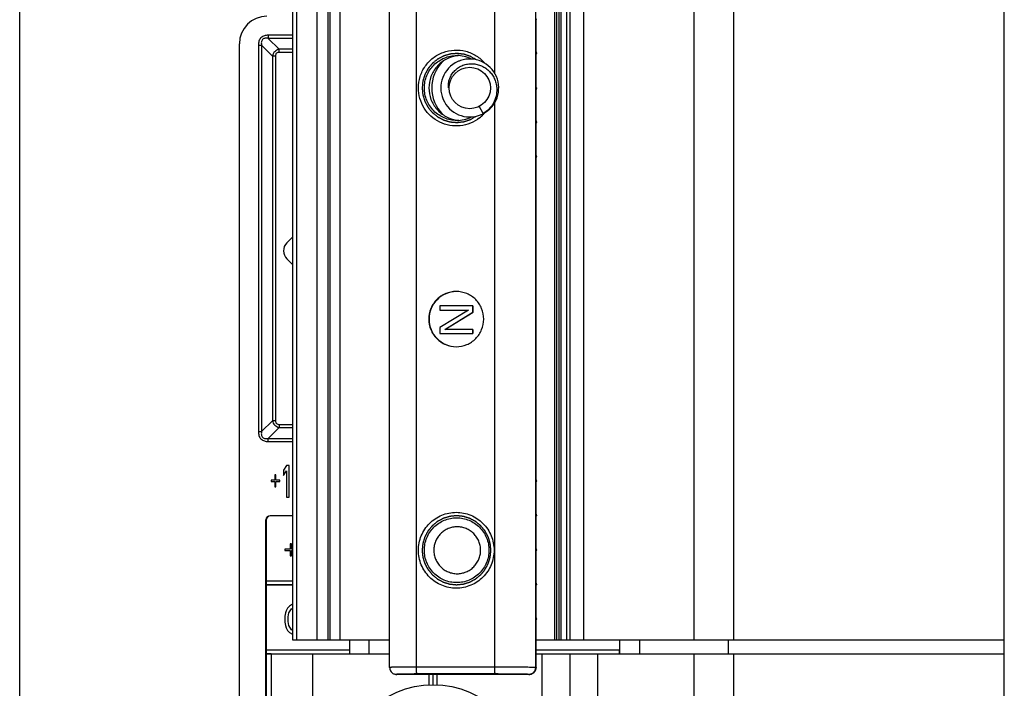
# Model space of a CAD drawing. Units: millimetres. Extents: x 840 to 1137, y 15 to 435.
# Drawn here: x 840 to 912, y 282 to 331 of the extents above; entities that cross this region are included whole.
import ezdxf

# ---------------------------------------------------------------- set-up
doc = ezdxf.new("R2010")
doc.units = ezdxf.units.MM
doc.header["$LTSCALE"] = 23.1
doc.layers.get('0').update_dxf_attribs({"linetype": 'CONTINUOUS'})
doc.layers.add('COMPONENTI_DI_ASSIEME', color=7, linetype='CONTINUOUS')
doc.layers.add('NASCOSTI', color=7, linetype='CONTINUOUS')

msp = doc.modelspace()

# ---------------------------------------------------------------- linework, layer by layer
msp.add_line((840.498, 15.135), (840.498, 435.135))
at = {"layer": 'COMPONENTI_DI_ASSIEME', "color": 7, "linetype": 'Continuous'}
for p, q in [((856.421, 255.426), (856.421, 329.126)), ((859.861, 314.704), (860.271, 315.114)), ((859.871, 313.537), (860.271, 313.137)), ((859.83, 298.576), (859.622, 298.233)), ((860.038, 298.576), (859.83, 298.576)), ((860.038, 296.276), (860.038, 298.576)), ((858.999, 297.89), (858.999, 297.499)), ((859.068, 297.89), (858.999, 297.89)), ((859.068, 297.499), (859.068, 297.89)), ((859.622, 298.233), (859.622, 297.841)), ((859.622, 297.841), (859.83, 298.184)), ((859.83, 298.184), (859.83, 296.276)), ((858.721, 297.499), (858.721, 297.401)), ((858.999, 297.499), (858.721, 297.499)), ((858.721, 297.401), (858.999, 297.401)), ((858.999, 297.401), (858.999, 297.01)), ((858.999, 297.01), (859.068, 297.01)), ((859.345, 297.499), (859.068, 297.499)), ((859.068, 297.01), (859.068, 297.401)), ((859.068, 297.401), (859.345, 297.401)), ((859.345, 297.401), (859.345, 297.499)), ((859.83, 296.276), (860.038, 296.276)), ((860.271, 294.926), (858.651, 294.926)), ((860.271, 294.912), (858.665, 294.912)), ((858.352, 255.126), (858.352, 294.626)), ((858.366, 294.612), (858.366, 290.22)), ((860.105, 292.89), (860.105, 292.499)), ((860.201, 292.89), (860.105, 292.89)), ((860.201, 292.499), (860.201, 292.89)), ((859.721, 292.499), (859.721, 292.401)), ((860.105, 292.499), (859.721, 292.499)), ((859.721, 292.401), (860.105, 292.401)), ((860.105, 292.401), (860.105, 292.01)), ((860.105, 292.01), (860.201, 292.01)), ((860.271, 292.499), (860.201, 292.499)), ((860.201, 292.01), (860.201, 292.401)), ((860.201, 292.401), (860.271, 292.401)), ((858.374, 289.917), (858.371, 289.92)), ((858.374, 289.917), (858.374, 285.22)), ((860.271, 289.917), (858.374, 289.917)), ((860.057, 288.38), (859.913, 288.233)), ((860.271, 288.511), (860.057, 288.38)), ((859.769, 287.89), (859.721, 287.646)), ((859.721, 287.646), (859.721, 287.205)), ((859.817, 288.037), (859.769, 287.89)), ((859.913, 288.233), (859.817, 288.037)), ((859.961, 287.597), (860.009, 287.89)), ((860.009, 287.89), (860.201, 288.184)), ((860.201, 288.184), (860.271, 288.232)), ((859.721, 287.205), (859.769, 286.961)), ((859.769, 286.961), (859.817, 286.814)), ((859.961, 287.254), (859.961, 287.597)), ((860.009, 286.961), (859.961, 287.254)), ((860.201, 286.667), (860.009, 286.961)), ((859.817, 286.814), (859.913, 286.618)), ((859.913, 286.618), (860.057, 286.471)), ((860.057, 286.471), (860.271, 286.34)), ((860.271, 286.619), (860.201, 286.667)), ((864.421, 285.22), (864.421, 285.926)), ((883.968, 285.926), (883.968, 285.22)), ((883.991, 284.926), (883.991, 285.926)), ((885.421, 285.926), (885.421, 284.926)), ((891.871, 284.926), (891.871, 285.926)), ((858.392, 284.908), (858.379, 284.92)), ((858.392, 280.22), (858.392, 284.908)), ((858.721, 284.908), (858.392, 284.908)), ((858.721, 284.926), (858.721, 204.926)), ((858.721, 284.926), (867.314, 284.926)), ((877.927, 284.926), (911.871, 284.926)), ((880.371, 284.926), (880.371, 204.926)), ((870.171, 282.667), (870.171, 283.426)), ((870.471, 282.672), (870.471, 283.426)), ((870.771, 282.665), (870.771, 283.426))]:
    msp.add_line(p, q, dxfattribs=at)
at = {"layer": 'COMPONENTI_DI_ASSIEME', "color": 9, "linetype": 'Continuous'}
for p, q in [((858.519, 329.744), (858.519, 329.52)), ((860.271, 329.744), (858.519, 329.744)), ((859.308, 328.731), (858.519, 329.52)), ((860.271, 329.52), (858.519, 329.52)), ((857.803, 329.028), (857.803, 301.023)), ((857.803, 329.028), (858.027, 329.028)), ((858.027, 329.028), (858.027, 301.023)), ((858.816, 328.239), (858.027, 329.028)), ((859.308, 328.507), (859.308, 328.731)), ((860.271, 328.731), (859.308, 328.731)), ((860.271, 328.507), (859.308, 328.507)), ((858.816, 328.239), (858.816, 301.812)), ((859.039, 328.239), (858.816, 328.239)), ((859.039, 328.239), (859.039, 301.812)), ((858.816, 301.812), (858.027, 301.023)), ((859.308, 301.32), (858.519, 300.531)), ((859.039, 301.812), (858.816, 301.812)), ((859.308, 301.544), (859.308, 301.32)), ((859.308, 301.544), (860.271, 301.544)), ((859.308, 301.32), (860.271, 301.32)), ((857.803, 301.023), (858.027, 301.023)), ((858.519, 300.307), (858.519, 300.531)), ((858.519, 300.531), (860.271, 300.531)), ((858.519, 300.307), (860.271, 300.307)), ((858.651, 294.926), (858.665, 294.912)), ((858.352, 294.626), (858.366, 294.612)), ((858.366, 290.22), (860.271, 290.22)), ((858.371, 289.92), (860.271, 289.92)), ((865.821, 284.926), (865.821, 285.926)), ((858.374, 285.22), (864.421, 285.22)), ((858.379, 284.92), (858.721, 284.92)), ((861.721, 284.926), (861.721, 204.926)), ((877.927, 285.22), (883.968, 285.22)), ((878.371, 204.926), (878.371, 284.926)), ((882.371, 284.926), (882.371, 204.926)), ((889.387, 204.926), (889.387, 284.926)), ((892.268, 204.926), (892.268, 284.926))]:
    msp.add_line(p, q, dxfattribs=at)
at = {"layer": 'COMPONENTI_DI_ASSIEME', "color": 7, "linetype": 'Continuous'}
msp.add_circle((870.471, 275.926), 6.75, dxfattribs=at)
msp.add_arc((858.421, 329.126), 2, 90, 180, dxfattribs=at)
for centre, major_axis, ratio, start_param, end_param in [((858.652, 294.625), (0.212, -0.212), 0.999695, 2.356347, 3.926839), ((858.666, 294.611), (0.212, -0.212), 0.999695, 2.356347, 3.926839), ((858.371, 290.22), (0, 0.3), 0.017455, 1.570796, 3.124139), ((858.379, 285.22), (0, 0.3), 0.017455, -4.712389, -3.159046), ((864.416, 285.22), (0, 0.3), 0.017455, -2.979272, -1.570796), ((883.963, 285.22), (0, 0.3), 0.017455, -2.979272, -1.570796)]:
    msp.add_ellipse(centre, major_axis=major_axis, ratio=ratio, start_param=start_param, end_param=end_param, dxfattribs=at)
at = {"layer": 'COMPONENTI_DI_ASSIEME', "color": 9, "linetype": 'Continuous'}
for points, knots in [([(858.519, 329.744), (858.423, 329.744), (858.277, 329.728), (858.099, 329.653), (857.982, 329.565), (857.894, 329.448), (857.819, 329.27), (857.803, 329.124), (857.803, 329.028)], [0, 0, 0, 0, 0.249606, 0.374755, 0.499945, 0.625187, 0.75034, 1, 1, 1, 1]), ([(858.519, 329.52), (858.483, 329.526), (858.411, 329.535), (858.301, 329.533), (858.194, 329.508), (858.099, 329.448), (858.039, 329.353), (858.014, 329.246), (858.012, 329.136), (858.021, 329.064), (858.027, 329.028)], [0, 0, 0, 0, 0.124712, 0.249698, 0.374775, 0.499888, 0.625185, 0.750222, 0.875285, 1, 1, 1, 1]), ([(859.308, 328.731), (859.249, 328.716), (859.133, 328.673), (858.984, 328.563), (858.874, 328.414), (858.831, 328.298), (858.816, 328.239)], [0, 0, 0, 0, 0.24952, 0.499881, 0.750325, 1, 1, 1, 1]), ([(859.308, 328.507), (859.272, 328.507), (859.199, 328.5), (859.101, 328.446), (859.047, 328.348), (859.039, 328.275), (859.039, 328.239)], [0, 0, 0, 0, 0.250524, 0.499774, 0.749207, 1, 1, 1, 1]), ([(858.816, 301.812), (858.831, 301.753), (858.874, 301.637), (858.984, 301.488), (859.133, 301.378), (859.249, 301.335), (859.308, 301.32)], [0, 0, 0, 0, 0.24952, 0.499881, 0.750325, 1, 1, 1, 1]), ([(859.039, 301.812), (859.039, 301.776), (859.047, 301.704), (859.101, 301.605), (859.199, 301.551), (859.272, 301.544), (859.308, 301.544)], [0, 0, 0, 0, 0.250524, 0.499774, 0.749207, 1, 1, 1, 1]), ([(857.803, 301.023), (857.803, 300.927), (857.819, 300.781), (857.894, 300.603), (857.982, 300.486), (858.099, 300.398), (858.277, 300.323), (858.423, 300.307), (858.519, 300.307)], [0, 0, 0, 0, 0.249606, 0.374755, 0.499945, 0.625187, 0.75034, 1, 1, 1, 1]), ([(858.027, 301.023), (858.021, 300.987), (858.012, 300.915), (858.014, 300.806), (858.039, 300.698), (858.099, 300.603), (858.194, 300.543), (858.301, 300.518), (858.411, 300.516), (858.483, 300.525), (858.519, 300.531)], [0, 0, 0, 0, 0.124712, 0.249698, 0.374775, 0.499888, 0.625185, 0.750222, 0.875285, 1, 1, 1, 1])]:
    msp.add_open_spline(points, degree=3, knots=knots, dxfattribs=at)
at = {"layer": 'COMPONENTI_DI_ASSIEME', "color": 7, "linetype": 'Continuous'}
msp.add_open_spline([(859.861, 314.704), (859.539, 314.382), (859.549, 313.859), (859.871, 313.537)], degree=3, dxfattribs=at)
at = {"layer": 'NASCOSTI', "color": 7, "linetype": 'Continuous'}
for p, q in [((867.314, 283.931), (867.314, 367.92)), ((860.271, 365.926), (860.271, 285.926)), ((862.071, 285.926), (862.071, 365.926)), ((880.371, 365.926), (880.371, 285.926)), ((911.871, 203.926), (911.871, 365.926)), ((877.926, 330.814), (877.949, 330.926)), ((877.927, 328.529), (877.927, 330.822)), ((877.926, 328.537), (877.949, 328.426)), ((877.926, 328.314), (877.949, 328.426)), ((877.927, 326.029), (877.927, 328.322)), ((871.575, 325.926), (871.621, 325.926)), ((877.949, 325.926), (877.926, 326.037)), ((877.949, 325.926), (877.926, 325.814)), ((877.927, 323.529), (877.927, 325.822)), ((874.094, 324.064), (873.816, 324.596)), ((877.926, 323.537), (877.949, 323.426)), ((877.926, 323.314), (877.949, 323.426)), ((877.927, 321.029), (877.927, 323.322)), ((877.926, 321.037), (877.949, 320.926)), ((877.926, 320.814), (877.949, 320.926)), ((877.927, 297.529), (877.927, 320.822)), ((870.954, 310.126), (870.954, 309.826)), ((873.347, 310.126), (870.954, 310.126)), ((873.042, 309.826), (870.954, 308.576)), ((870.954, 309.826), (873.042, 309.826)), ((873.347, 309.676), (873.347, 310.126)), ((873.363, 309.676), (873.363, 310.126)), ((871.311, 308.426), (873.347, 309.676)), ((871.327, 308.426), (873.363, 309.676)), ((870.954, 308.576), (870.954, 308.126)), ((873.347, 308.426), (871.311, 308.426)), ((873.347, 308.126), (873.347, 308.426)), ((873.363, 308.126), (873.363, 308.426)), ((870.954, 308.126), (873.347, 308.126)), ((877.926, 297.537), (877.949, 297.426)), ((877.926, 297.314), (877.949, 297.426)), ((877.927, 295.029), (877.927, 297.322)), ((877.926, 295.037), (877.949, 294.926)), ((877.926, 294.814), (877.949, 294.926)), ((877.927, 292.529), (877.927, 294.822)), ((877.926, 292.537), (877.949, 292.426)), ((877.926, 292.314), (877.949, 292.426)), ((877.927, 290.029), (877.927, 292.322)), ((877.926, 290.037), (877.949, 289.926)), ((877.926, 289.814), (877.949, 289.926)), ((877.927, 287.529), (877.927, 289.822)), ((877.926, 287.537), (877.949, 287.426)), ((877.926, 287.314), (877.949, 287.426)), ((877.927, 283.926), (877.927, 287.322)), ((860.271, 285.926), (867.314, 285.926)), ((877.927, 285.926), (911.871, 285.926)), ((867.726, 283.437), (867.709, 283.441)), ((877.412, 283.426), (867.834, 283.426)), ((877.42, 283.426), (877.475, 283.429)), ((877.475, 283.429), (877.568, 283.449))]:
    msp.add_line(p, q, dxfattribs=at)
at = {"layer": 'NASCOSTI', "color": 9, "linetype": 'Continuous'}
for p, q in [((869.258, 283.957), (869.258, 367.894)), ((874.934, 326.984), (874.934, 367.894)), ((877.906, 283.926), (877.906, 367.926)), ((860.571, 365.926), (860.571, 285.926)), ((862.847, 285.926), (862.847, 365.926)), ((863.016, 285.926), (863.016, 365.926)), ((863.717, 285.926), (863.717, 365.926)), ((879.289, 285.926), (879.289, 365.926)), ((879.43, 285.926), (879.43, 365.926)), ((879.613, 285.926), (879.613, 365.926)), ((879.754, 285.926), (879.754, 365.926)), ((880.171, 285.926), (880.171, 365.926)), ((881.371, 365.926), (881.371, 285.926)), ((889.387, 285.926), (889.387, 365.926)), ((892.268, 285.926), (892.268, 365.926)), ((877.926, 328.537), (877.926, 330.814)), ((877.926, 326.037), (877.926, 328.314)), ((877.926, 323.537), (877.926, 325.814)), ((874.934, 283.957), (874.934, 324.868)), ((877.926, 321.037), (877.926, 323.314)), ((877.926, 297.537), (877.926, 320.814)), ((877.926, 295.037), (877.926, 297.314)), ((877.926, 292.537), (877.926, 294.814)), ((877.926, 290.037), (877.926, 292.314)), ((877.926, 287.537), (877.926, 289.814)), ((877.926, 283.926), (877.926, 287.314)), ((867.818, 283.429), (867.834, 283.426)), ((874.934, 283.957), (869.258, 283.957)), ((874.973, 283.457), (869.297, 283.457)), ((877.927, 283.926), (877.906, 283.926))]:
    msp.add_line(p, q, dxfattribs=at)
at = {"layer": 'NASCOSTI', "color": 7, "linetype": 'Continuous'}
for points in [[(867.314, 283.931), (867.318, 283.868), (867.331, 283.8), (867.354, 283.735), (867.384, 283.675), (867.421, 283.622), (867.463, 283.575), (867.509, 283.535), (867.556, 283.502), (867.604, 283.477), (867.649, 283.458), (867.69, 283.446), (867.709, 283.441)], [(877.568, 283.449), (877.654, 283.484), (877.73, 283.533), (877.796, 283.592), (877.849, 283.661), (877.889, 283.738)], [(877.889, 283.738), (877.915, 283.819), (877.926, 283.904), (877.927, 283.926)]]:
    msp.add_lwpolyline(points, dxfattribs=at)
msp.add_circle((873.121, 325.926), 1.5, dxfattribs=at)
for centre, radius, start, end in [((873.121, 325.926), 2.75, 135.69955, 224.30051), ((873.121, 325.926), 2.1, 114.59979, 291.59966), ((872.174, 325.939), 2.337, 63.19767, 89.99662), ((872.505, 325.933), 2.343, 97.52361, 97.99518), ((872.505, 325.934), 2.342, 94.06274, 97.52378), ((873.122, 325.924), 2.101, 108.59871, 114.59493), ((873.121, 325.926), 2.1, 297.69967, 108.5999), ((873.121, 325.926), 2.101, 291.59417, 297.59231), ((872.136, 325.92), 2.746, 316.58605, 319.47493), ((872.174, 325.912), 2.337, 270.00337, 296.75569), ((872.505, 325.918), 2.343, 262.00482, 262.47671), ((872.505, 325.917), 2.342, 262.47654, 265.93709), ((872.136, 325.922), 2.748, 308.21588, 312.03468), ((872.14, 325.917), 2.742, 312.036, 312.47026), ((872.144, 325.913), 2.736, 312.46945, 315.0943), ((872.145, 325.911), 2.734, 315.09595, 316.58503), ((867.835, 283.929), 0.503, 257.46546, 258.70607), ((867.834, 283.923), 0.498, 258.68374, 269.95028)]:
    msp.add_arc(centre, radius, start, end, dxfattribs=at)
at = {"layer": 'NASCOSTI', "color": 9, "linetype": 'Continuous'}
for centre, radius, start, end in [((867.82, 283.932), 0.503, 257.46616, 258.70739), ((867.819, 283.927), 0.498, 258.68576, 269.95099), ((874.971, 133.601), 149.856, 89.67838, 89.99947), ((875.446, 197.175), 86.281, 89.03933, 89.75651), ((876.447, 256.498), 26.949, 88.478, 89.05254), ((877.407, 283.92), 0.494, 270.05802, 281.36174), ((877.406, 283.926), 0.5, 281.32419, 292.5197), ((877.406, 283.925), 0.5, 292.58435, 337.52916)]:
    msp.add_arc(centre, radius, start, end, dxfattribs=at)
at = {"layer": 'NASCOSTI', "color": 7, "linetype": 'Continuous'}
for points, knots in [([(869.401, 325.926), (869.401, 326.203), (869.486, 326.762), (869.858, 327.52), (870.438, 328.134), (871.176, 328.544), (872.002, 328.715), (872.841, 328.629), (873.615, 328.296), (874.043, 327.928), (874.223, 327.717)], [0, 0, 0, 0, 0.125233, 0.250379, 0.375432, 0.500368, 0.625231, 0.750081, 0.874988, 1, 1, 1, 1]), ([(869.832, 325.926), (869.832, 326.231), (869.953, 326.849), (870.474, 327.63), (871.253, 328.153), (871.87, 328.276), (872.174, 328.276)], [0, 0, 0, 0, 0.250375, 0.500506, 0.750357, 1, 1, 1, 1]), ([(872.179, 328.253), (871.904, 328.214), (871.362, 328.035), (870.698, 327.5), (870.262, 326.767), (870.161, 326.204), (870.161, 325.926)], [0, 0, 0, 0, 0.249652, 0.499531, 0.749654, 1, 1, 1, 1]), ([(871.575, 325.926), (871.565, 326.041), (871.571, 326.275), (871.658, 326.614), (871.816, 326.927), (872.037, 327.199), (872.31, 327.419), (872.622, 327.578), (872.961, 327.67), (873.31, 327.693), (873.658, 327.647), (873.99, 327.534), (874.294, 327.36), (874.56, 327.131), (874.779, 326.857), (874.944, 326.547), (875.049, 326.212), (875.078, 325.98), (875.082, 325.864)], [0, 0, 0, 0, 0.062331, 0.124688, 0.187076, 0.249489, 0.311927, 0.374387, 0.436869, 0.499371, 0.561893, 0.624432, 0.686989, 0.749561, 0.812149, 0.874752, 0.937369, 1, 1, 1, 1]), ([(873.836, 323.762), (873.636, 323.605), (873.188, 323.344), (872.438, 323.155), (871.664, 323.181), (870.928, 323.42), (870.286, 323.854), (869.788, 324.448), (869.473, 325.157), (869.401, 325.67), (869.401, 325.926)], [0, 0, 0, 0, 0.124946, 0.249818, 0.374667, 0.499553, 0.624523, 0.749601, 0.874766, 1, 1, 1, 1]), ([(872.174, 323.576), (871.87, 323.576), (871.253, 323.698), (870.474, 324.221), (869.953, 325.002), (869.832, 325.62), (869.832, 325.926)], [0, 0, 0, 0, 0.249643, 0.499494, 0.749625, 1, 1, 1, 1]), ([(870.161, 325.926), (870.161, 325.647), (870.262, 325.084), (870.698, 324.351), (871.362, 323.816), (871.904, 323.637), (872.179, 323.598)], [0, 0, 0, 0, 0.250346, 0.500469, 0.750348, 1, 1, 1, 1]), ([(875.082, 325.864), (875.088, 325.685), (875.051, 325.324), (874.854, 324.819), (874.531, 324.383), (874.247, 324.157), (874.094, 324.064)], [0, 0, 0, 0, 0.249872, 0.499838, 0.749864, 1, 1, 1, 1]), ([(872.143, 311.176), (871.884, 311.176), (871.359, 311.071), (870.696, 310.626), (870.253, 309.96), (870.097, 309.176), (870.253, 308.391), (870.696, 307.725), (871.359, 307.28), (871.884, 307.176), (872.143, 307.176)], [0, 0, 0, 0, 0.124835, 0.249748, 0.374822, 0.5, 0.625178, 0.750252, 0.875165, 1, 1, 1, 1]), ([(872.143, 311.175), (871.886, 311.172), (871.366, 311.064), (870.712, 310.617), (870.275, 309.955), (870.122, 309.176), (870.275, 308.396), (870.712, 307.734), (871.366, 307.287), (871.886, 307.179), (872.143, 307.176)], [0, 0, 0, 0, 0.124849, 0.249754, 0.374827, 0.5, 0.625173, 0.750246, 0.875151, 1, 1, 1, 1]), ([(872.143, 307.176), (872.402, 307.176), (872.927, 307.28), (873.59, 307.725), (874.033, 308.391), (874.189, 309.176), (874.033, 309.96), (873.59, 310.626), (872.927, 311.071), (872.402, 311.176), (872.143, 311.176)], [0, 0, 0, 0, 0.124835, 0.249748, 0.374822, 0.5, 0.625178, 0.750252, 0.875165, 1, 1, 1, 1]), ([(869.401, 292.426), (869.401, 292.783), (869.544, 293.506), (870.153, 294.42), (871.066, 295.032), (872.143, 295.247), (873.22, 295.032), (874.132, 294.42), (874.742, 293.506), (874.884, 292.783), (874.884, 292.426)], [0, 0, 0, 0, 0.125188, 0.250253, 0.375179, 0.5, 0.624821, 0.749747, 0.874812, 1, 1, 1, 1]), ([(869.832, 292.426), (869.832, 292.731), (869.953, 293.349), (870.474, 294.13), (871.253, 294.653), (871.87, 294.776), (872.174, 294.776)], [0, 0, 0, 0, 0.250375, 0.500506, 0.750357, 1, 1, 1, 1]), ([(872.174, 294.776), (872.479, 294.776), (873.095, 294.653), (873.874, 294.13), (874.395, 293.349), (874.517, 292.731), (874.517, 292.426)], [0, 0, 0, 0, 0.249643, 0.499494, 0.749625, 1, 1, 1, 1]), ([(873.908, 292.426), (873.908, 292.537), (873.886, 292.759), (873.789, 293.08), (873.632, 293.376), (873.42, 293.635), (873.161, 293.848), (872.866, 294.006), (872.546, 294.104), (872.214, 294.136), (871.881, 294.104), (871.561, 294.006), (871.266, 293.848), (871.007, 293.635), (870.795, 293.376), (870.638, 293.08), (870.541, 292.759), (870.519, 292.537), (870.519, 292.426)], [0, 0, 0, 0, 0.062596, 0.125174, 0.187729, 0.250247, 0.312729, 0.375175, 0.437595, 0.5, 0.562405, 0.624825, 0.687271, 0.749753, 0.812271, 0.874826, 0.937404, 1, 1, 1, 1]), ([(874.884, 292.426), (874.884, 292.068), (874.742, 291.345), (874.132, 290.431), (873.22, 289.819), (872.143, 289.604), (871.066, 289.819), (870.153, 290.431), (869.544, 291.345), (869.401, 292.068), (869.401, 292.426)], [0, 0, 0, 0, 0.125188, 0.250253, 0.375179, 0.5, 0.624821, 0.749747, 0.874812, 1, 1, 1, 1]), ([(872.174, 290.076), (871.87, 290.076), (871.253, 290.198), (870.474, 290.721), (869.953, 291.502), (869.832, 292.12), (869.832, 292.426)], [0, 0, 0, 0, 0.249643, 0.499494, 0.749625, 1, 1, 1, 1]), ([(870.519, 292.426), (870.519, 292.314), (870.541, 292.092), (870.638, 291.771), (870.795, 291.475), (871.007, 291.216), (871.266, 291.003), (871.561, 290.845), (871.881, 290.747), (872.214, 290.715), (872.546, 290.747), (872.866, 290.845), (873.161, 291.003), (873.42, 291.216), (873.632, 291.475), (873.789, 291.771), (873.886, 292.092), (873.908, 292.314), (873.908, 292.426)], [0, 0, 0, 0, 0.062596, 0.125174, 0.187729, 0.250247, 0.312729, 0.375175, 0.437595, 0.5, 0.562405, 0.624825, 0.687271, 0.749753, 0.812271, 0.874826, 0.937404, 1, 1, 1, 1]), ([(874.517, 292.426), (874.517, 292.12), (874.395, 291.502), (873.874, 290.721), (873.095, 290.198), (872.479, 290.076), (872.174, 290.076)], [0, 0, 0, 0, 0.250375, 0.500506, 0.750357, 1, 1, 1, 1])]:
    msp.add_open_spline(points, degree=3, knots=knots, dxfattribs=at)
at = {"layer": 'NASCOSTI', "color": 2, "linetype": 'Continuous'}
for points, knots in [([(873.6, 327.968), (873.551, 327.996), (873.478, 328.037), (873.381, 328.092), (873.309, 328.134), (873.254, 328.165), (873.218, 328.186), (873.203, 328.194), (873.191, 328.201), (873.183, 328.205), (873.177, 328.209), (873.17, 328.211), (873.159, 328.215), (873.142, 328.221), (873.115, 328.23), (873.081, 328.241), (873.041, 328.254), (872.987, 328.272), (872.92, 328.295), (872.852, 328.317), (872.805, 328.332), (872.778, 328.341), (872.758, 328.348), (872.741, 328.354), (872.728, 328.358), (872.719, 328.361), (872.713, 328.363), (872.708, 328.365), (872.702, 328.366), (872.695, 328.367), (872.686, 328.368), (872.672, 328.369), (872.655, 328.371), (872.627, 328.375), (872.591, 328.379), (872.549, 328.384), (872.493, 328.391), (872.437, 328.398), (872.38, 328.405), (872.338, 328.41), (872.303, 328.414), (872.275, 328.418), (872.254, 328.42), (872.232, 328.423), (872.215, 328.425), (872.201, 328.424), (872.187, 328.423), (872.169, 328.421), (872.148, 328.42), (872.119, 328.417), (872.084, 328.415), (872.042, 328.411), (871.985, 328.407), (871.929, 328.402), (871.872, 328.398), (871.83, 328.395), (871.794, 328.392), (871.766, 328.39), (871.748, 328.388), (871.736, 328.387), (871.729, 328.387), (871.722, 328.386), (871.713, 328.384), (871.7, 328.38), (871.683, 328.375), (871.655, 328.367), (871.621, 328.357), (871.567, 328.342), (871.498, 328.322), (871.43, 328.303), (871.376, 328.287), (871.342, 328.278), (871.314, 328.27), (871.294, 328.264), (871.277, 328.259), (871.263, 328.255), (871.255, 328.253), (871.249, 328.251), (871.245, 328.25), (871.242, 328.248), (871.238, 328.246), (871.229, 328.241), (871.208, 328.231), (871.177, 328.215), (871.139, 328.195), (871.089, 328.169), (871.025, 328.136), (870.962, 328.104), (870.912, 328.078), (870.874, 328.058), (870.843, 328.042), (870.822, 328.031), (870.813, 328.026), (870.809, 328.024), (870.806, 328.023), (870.803, 328.02), (870.798, 328.016), (870.791, 328.011), (870.78, 328.002), (870.766, 327.991), (870.75, 327.978), (870.728, 327.96), (870.7, 327.938), (870.656, 327.902), (870.6, 327.858), (870.545, 327.813), (870.501, 327.777), (870.473, 327.755), (870.451, 327.737), (870.437, 327.726), (870.426, 327.717), (870.419, 327.712), (870.414, 327.706), (870.41, 327.701), (870.402, 327.691), (870.391, 327.678), (870.372, 327.656), (870.35, 327.629), (870.322, 327.596), (870.286, 327.552), (870.25, 327.509), (870.213, 327.465), (870.186, 327.432), (870.163, 327.405), (870.145, 327.383), (870.131, 327.367), (870.12, 327.353), (870.111, 327.342), (870.101, 327.332), (870.093, 327.316), (870.083, 327.297), (870.073, 327.278), (870.059, 327.253), (870.042, 327.222), (870.022, 327.184), (869.995, 327.134), (869.968, 327.084), (869.941, 327.034), (869.921, 326.997), (869.904, 326.966), (869.89, 326.941), (869.882, 326.925), (869.875, 326.913), (869.871, 326.905), (869.867, 326.899), (869.865, 326.894), (869.863, 326.889), (869.861, 326.882), (869.859, 326.873), (869.854, 326.86), (869.849, 326.843), (869.843, 326.822), (869.835, 326.795), (869.82, 326.748), (869.799, 326.68), (869.778, 326.612), (869.762, 326.557), (869.749, 326.516), (869.739, 326.482), (869.73, 326.455), (869.725, 326.438), (869.722, 326.426), (869.719, 326.42), (869.719, 326.412), (869.718, 326.404), (869.716, 326.389), (869.715, 326.372), (869.71, 326.329), (869.704, 326.266), (869.696, 326.181), (869.684, 326.067), (869.676, 325.982), (869.67, 325.926)], [0, 0, 0, 0, 0.03125, 0.046875, 0.0625, 0.078125, 0.082031, 0.085938, 0.087891, 0.089844, 0.09082, 0.091797, 0.09375, 0.097656, 0.101562, 0.109375, 0.117188, 0.125, 0.140625, 0.15625, 0.164062, 0.167969, 0.171875, 0.175781, 0.177734, 0.179688, 0.180664, 0.181641, 0.182617, 0.183594, 0.185547, 0.1875, 0.191406, 0.195312, 0.203125, 0.210938, 0.21875, 0.234375, 0.242188, 0.25, 0.257812, 0.261719, 0.265625, 0.269531, 0.273438, 0.275391, 0.277344, 0.28125, 0.285156, 0.289062, 0.296875, 0.304688, 0.3125, 0.328125, 0.335938, 0.34375, 0.351562, 0.355469, 0.359375, 0.361328, 0.362305, 0.363281, 0.365234, 0.367188, 0.371094, 0.375, 0.382812, 0.390625, 0.40625, 0.421875, 0.429688, 0.4375, 0.441406, 0.445312, 0.449219, 0.451172, 0.453125, 0.454102, 0.45459, 0.455078, 0.456055, 0.457031, 0.460938, 0.46875, 0.476562, 0.484375, 0.5, 0.515625, 0.523438, 0.53125, 0.539062, 0.542969, 0.543945, 0.544922, 0.54541, 0.545898, 0.546875, 0.548828, 0.550781, 0.554688, 0.558594, 0.5625, 0.570312, 0.578125, 0.59375, 0.609375, 0.617188, 0.625, 0.628906, 0.632812, 0.634766, 0.636719, 0.637695, 0.638672, 0.640625, 0.644531, 0.648438, 0.65625, 0.664062, 0.671875, 0.6875, 0.695312, 0.703125, 0.710938, 0.714844, 0.71875, 0.722656, 0.724609, 0.726562, 0.730469, 0.734375, 0.738281, 0.742188, 0.75, 0.757812, 0.765625, 0.78125, 0.789062, 0.796875, 0.804688, 0.808594, 0.8125, 0.814453, 0.816406, 0.817383, 0.818359, 0.819336, 0.820312, 0.822266, 0.824219, 0.828125, 0.832031, 0.835938, 0.84375, 0.859375, 0.875, 0.882812, 0.890625, 0.898438, 0.902344, 0.90625, 0.908203, 0.90918, 0.910156, 0.912109, 0.914062, 0.917969, 0.921875, 0.9375, 0.953125, 0.96875, 1, 1, 1, 1]), ([(869.67, 325.926), (869.676, 325.87), (869.684, 325.786), (869.695, 325.675), (869.703, 325.592), (869.709, 325.529), (869.713, 325.487), (869.715, 325.47), (869.716, 325.456), (869.717, 325.447), (869.717, 325.44), (869.72, 325.434), (869.723, 325.422), (869.728, 325.405), (869.737, 325.377), (869.747, 325.343), (869.759, 325.303), (869.776, 325.248), (869.796, 325.18), (869.817, 325.112), (869.831, 325.064), (869.84, 325.037), (869.846, 325.017), (869.851, 325), (869.855, 324.986), (869.858, 324.978), (869.86, 324.971), (869.861, 324.966), (869.864, 324.961), (869.867, 324.955), (869.871, 324.947), (869.878, 324.934), (869.886, 324.919), (869.9, 324.894), (869.917, 324.862), (869.937, 324.825), (869.964, 324.775), (869.991, 324.725), (870.017, 324.674), (870.038, 324.637), (870.054, 324.606), (870.068, 324.58), (870.078, 324.562), (870.088, 324.543), (870.096, 324.527), (870.106, 324.516), (870.115, 324.505), (870.126, 324.492), (870.14, 324.475), (870.158, 324.453), (870.18, 324.426), (870.208, 324.393), (870.244, 324.349), (870.28, 324.306), (870.316, 324.262), (870.343, 324.229), (870.366, 324.202), (870.384, 324.18), (870.395, 324.166), (870.403, 324.156), (870.408, 324.151), (870.412, 324.145), (870.419, 324.14), (870.43, 324.131), (870.444, 324.12), (870.466, 324.102), (870.494, 324.08), (870.538, 324.044), (870.593, 323.999), (870.648, 323.955), (870.693, 323.919), (870.72, 323.897), (870.742, 323.879), (870.759, 323.865), (870.773, 323.854), (870.784, 323.845), (870.79, 323.84), (870.795, 323.836), (870.798, 323.833), (870.801, 323.832), (870.805, 323.83), (870.815, 323.825), (870.835, 323.814), (870.866, 323.798), (870.904, 323.778), (870.955, 323.752), (871.017, 323.719), (871.08, 323.686), (871.131, 323.66), (871.168, 323.64), (871.2, 323.624), (871.22, 323.613), (871.23, 323.608), (871.234, 323.606), (871.237, 323.604), (871.24, 323.603), (871.246, 323.602), (871.255, 323.599), (871.268, 323.595), (871.285, 323.59), (871.306, 323.584), (871.333, 323.576), (871.367, 323.567), (871.422, 323.551), (871.49, 323.531), (871.558, 323.511), (871.612, 323.496), (871.646, 323.486), (871.674, 323.478), (871.691, 323.473), (871.704, 323.469), (871.713, 323.466), (871.72, 323.466), (871.727, 323.465), (871.739, 323.464), (871.757, 323.463), (871.785, 323.461), (871.821, 323.458), (871.863, 323.454), (871.92, 323.45), (871.976, 323.445), (872.033, 323.44), (872.075, 323.437), (872.11, 323.434), (872.139, 323.431), (872.16, 323.43), (872.177, 323.428), (872.192, 323.427), (872.206, 323.425), (872.223, 323.428), (872.244, 323.43), (872.266, 323.433), (872.294, 323.436), (872.329, 323.44), (872.371, 323.445), (872.428, 323.452), (872.484, 323.459), (872.54, 323.465), (872.582, 323.47), (872.618, 323.474), (872.646, 323.478), (872.663, 323.48), (872.678, 323.481), (872.686, 323.482), (872.693, 323.483), (872.699, 323.484), (872.704, 323.486), (872.71, 323.488), (872.719, 323.491), (872.732, 323.495), (872.749, 323.501), (872.769, 323.507), (872.796, 323.516), (872.844, 323.532), (872.911, 323.554), (872.978, 323.576), (873.032, 323.594), (873.073, 323.607), (873.106, 323.618), (873.133, 323.627), (873.15, 323.632), (873.162, 323.636), (873.169, 323.638), (873.175, 323.642), (873.183, 323.646), (873.195, 323.653), (873.211, 323.662), (873.248, 323.683), (873.303, 323.715), (873.378, 323.757), (873.477, 323.813), (873.551, 323.856), (873.601, 323.884)], [0, 0, 0, 0, 0.03125, 0.046875, 0.0625, 0.078125, 0.082031, 0.085938, 0.087891, 0.089844, 0.09082, 0.091797, 0.09375, 0.097656, 0.101562, 0.109375, 0.117188, 0.125, 0.140625, 0.15625, 0.164062, 0.167969, 0.171875, 0.175781, 0.177734, 0.179688, 0.180664, 0.181641, 0.182617, 0.183594, 0.185547, 0.1875, 0.191406, 0.195312, 0.203125, 0.210938, 0.21875, 0.234375, 0.242188, 0.25, 0.257812, 0.261719, 0.265625, 0.269531, 0.273438, 0.275391, 0.277344, 0.28125, 0.285156, 0.289062, 0.296875, 0.304688, 0.3125, 0.328125, 0.335938, 0.34375, 0.351562, 0.355469, 0.359375, 0.361328, 0.362305, 0.363281, 0.365234, 0.367188, 0.371094, 0.375, 0.382812, 0.390625, 0.40625, 0.421875, 0.429688, 0.4375, 0.441406, 0.445312, 0.449219, 0.451172, 0.453125, 0.454102, 0.45459, 0.455078, 0.456055, 0.457031, 0.460938, 0.46875, 0.476562, 0.484375, 0.5, 0.515625, 0.523438, 0.53125, 0.539062, 0.542969, 0.543945, 0.544922, 0.54541, 0.545898, 0.546875, 0.548828, 0.550781, 0.554688, 0.558594, 0.5625, 0.570312, 0.578125, 0.59375, 0.609375, 0.617188, 0.625, 0.628906, 0.632812, 0.634766, 0.636719, 0.637695, 0.638672, 0.640625, 0.644531, 0.648438, 0.65625, 0.664062, 0.671875, 0.6875, 0.695312, 0.703125, 0.710938, 0.714844, 0.71875, 0.722656, 0.724609, 0.726562, 0.730469, 0.734375, 0.738281, 0.742188, 0.75, 0.757812, 0.765625, 0.78125, 0.789062, 0.796875, 0.804688, 0.808594, 0.8125, 0.814453, 0.816406, 0.817383, 0.818359, 0.819336, 0.820312, 0.822266, 0.824219, 0.828125, 0.832031, 0.835938, 0.84375, 0.859375, 0.875, 0.882812, 0.890625, 0.898438, 0.902344, 0.90625, 0.908203, 0.90918, 0.910156, 0.912109, 0.914062, 0.917969, 0.921875, 0.9375, 0.953125, 0.96875, 1, 1, 1, 1]), ([(874.655, 292.426), (874.651, 292.466), (874.645, 292.527), (874.637, 292.608), (874.631, 292.668), (874.625, 292.729), (874.62, 292.78), (874.616, 292.82), (874.614, 292.845), (874.612, 292.866), (874.61, 292.881), (874.609, 292.893), (874.608, 292.902), (874.608, 292.907), (874.608, 292.911), (874.606, 292.915), (874.605, 292.92), (874.602, 292.928), (874.599, 292.94), (874.594, 292.955), (874.588, 292.974), (874.581, 292.999), (874.569, 293.038), (874.555, 293.086), (874.537, 293.145), (874.52, 293.203), (874.505, 293.252), (874.493, 293.291), (874.486, 293.315), (874.48, 293.334), (874.476, 293.349), (874.472, 293.361), (874.469, 293.37), (874.468, 293.375), (874.467, 293.378), (874.465, 293.382), (874.463, 293.386), (874.458, 293.394), (874.453, 293.405), (874.445, 293.419), (874.436, 293.437), (874.424, 293.459), (874.405, 293.495), (874.381, 293.54), (874.353, 293.594), (874.324, 293.647), (874.3, 293.692), (874.281, 293.728), (874.269, 293.751), (874.26, 293.769), (874.253, 293.782), (874.247, 293.793), (874.243, 293.801), (874.24, 293.806), (874.239, 293.809), (874.236, 293.812), (874.233, 293.816), (874.227, 293.823), (874.219, 293.833), (874.209, 293.845), (874.196, 293.861), (874.18, 293.881), (874.154, 293.913), (874.121, 293.953), (874.082, 294.001), (874.042, 294.049), (874.01, 294.089), (873.984, 294.121), (873.967, 294.141), (873.954, 294.157), (873.944, 294.169), (873.936, 294.179), (873.931, 294.186), (873.927, 294.19), (873.925, 294.193), (873.922, 294.196), (873.918, 294.199), (873.911, 294.205), (873.901, 294.213), (873.89, 294.222), (873.874, 294.235), (873.854, 294.251), (873.823, 294.277), (873.784, 294.309), (873.737, 294.348), (873.69, 294.387), (873.651, 294.419), (873.619, 294.445), (873.6, 294.461), (873.584, 294.474), (873.572, 294.484), (873.563, 294.492), (873.556, 294.497), (873.552, 294.5), (873.549, 294.503), (873.546, 294.505), (873.541, 294.507), (873.533, 294.511), (873.522, 294.517), (873.509, 294.525), (873.491, 294.534), (873.469, 294.546), (873.433, 294.565), (873.388, 294.589), (873.335, 294.618), (873.281, 294.647), (873.236, 294.671), (873.201, 294.69), (873.178, 294.702), (873.161, 294.712), (873.147, 294.719), (873.136, 294.725), (873.128, 294.729), (873.124, 294.732), (873.12, 294.734), (873.117, 294.735), (873.112, 294.736), (873.103, 294.739), (873.091, 294.742), (873.077, 294.747), (873.057, 294.753), (873.033, 294.76), (872.994, 294.772), (872.946, 294.787), (872.888, 294.805), (872.83, 294.823), (872.781, 294.838), (872.742, 294.849), (872.718, 294.857), (872.699, 294.863), (872.684, 294.867), (872.672, 294.871), (872.664, 294.874), (872.659, 294.875), (872.655, 294.876), (872.651, 294.877), (872.646, 294.877), (872.637, 294.878), (872.624, 294.879), (872.609, 294.881), (872.588, 294.883), (872.563, 294.885), (872.522, 294.89), (872.47, 294.895), (872.409, 294.901), (872.347, 294.907), (872.296, 294.912), (872.255, 294.916), (872.229, 294.919), (872.209, 294.921), (872.193, 294.922), (872.181, 294.924), (872.172, 294.925), (872.166, 294.925), (872.163, 294.926), (872.159, 294.925), (872.154, 294.925), (872.145, 294.924), (872.132, 294.923), (872.117, 294.921), (872.097, 294.919), (872.072, 294.917), (872.031, 294.913), (871.981, 294.908), (871.921, 294.902), (871.86, 294.896), (871.81, 294.891), (871.769, 294.887), (871.744, 294.884), (871.724, 294.882), (871.709, 294.881), (871.696, 294.88), (871.687, 294.879), (871.682, 294.878), (871.678, 294.878), (871.675, 294.877), (871.67, 294.875), (871.661, 294.873), (871.649, 294.869), (871.635, 294.865), (871.615, 294.859), (871.591, 294.851), (871.552, 294.84), (871.504, 294.825), (871.446, 294.807), (871.387, 294.79), (871.339, 294.775), (871.3, 294.763), (871.276, 294.756), (871.256, 294.75), (871.242, 294.746), (871.23, 294.742), (871.221, 294.739), (871.216, 294.738), (871.213, 294.737), (871.209, 294.735), (871.205, 294.733), (871.197, 294.728), (871.186, 294.723), (871.173, 294.715), (871.155, 294.706), (871.132, 294.694), (871.096, 294.675), (871.052, 294.651), (870.998, 294.622), (870.944, 294.594), (870.9, 294.57), (870.864, 294.551), (870.841, 294.539), (870.824, 294.529), (870.81, 294.522), (870.799, 294.516), (870.791, 294.512), (870.787, 294.51), (870.783, 294.508), (870.78, 294.505), (870.776, 294.502), (870.769, 294.496), (870.759, 294.488), (870.747, 294.478), (870.731, 294.465), (870.711, 294.449), (870.68, 294.423), (870.64, 294.39), (870.592, 294.351), (870.544, 294.311), (870.504, 294.278), (870.472, 294.252), (870.452, 294.236), (870.436, 294.223), (870.424, 294.213), (870.414, 294.205), (870.407, 294.199), (870.403, 294.196), (870.4, 294.193), (870.398, 294.19), (870.395, 294.186), (870.389, 294.18), (870.381, 294.17), (870.371, 294.158), (870.358, 294.142), (870.342, 294.123), (870.317, 294.091), (870.284, 294.052), (870.246, 294.005), (870.207, 293.958), (870.175, 293.918), (870.149, 293.887), (870.133, 293.867), (870.12, 293.852), (870.111, 293.84), (870.103, 293.83), (870.097, 293.823), (870.094, 293.819), (870.091, 293.816), (870.09, 293.813), (870.087, 293.808), (870.083, 293.801), (870.077, 293.789), (870.07, 293.776), (870.06, 293.758), (870.048, 293.736), (870.029, 293.7), (870.005, 293.655), (869.977, 293.601), (869.948, 293.547), (869.924, 293.503), (869.905, 293.467), (869.893, 293.444), (869.883, 293.427), (869.876, 293.413), (869.87, 293.402), (869.866, 293.394), (869.863, 293.39), (869.861, 293.386), (869.861, 293.383), (869.859, 293.378), (869.856, 293.369), (869.853, 293.357), (869.848, 293.342), (869.842, 293.323), (869.835, 293.299), (869.823, 293.26), (869.808, 293.211), (869.791, 293.153), (869.773, 293.095), (869.758, 293.046), (869.746, 293.007), (869.739, 292.983), (869.733, 292.963), (869.728, 292.949), (869.725, 292.937), (869.722, 292.928), (869.721, 292.923), (869.719, 292.92), (869.719, 292.916), (869.718, 292.911), (869.718, 292.902), (869.716, 292.889), (869.715, 292.873), (869.713, 292.853), (869.71, 292.827), (869.706, 292.786), (869.701, 292.734), (869.695, 292.673), (869.689, 292.611), (869.68, 292.528), (869.674, 292.467), (869.67, 292.426)], [0, 0, 0, 0, 0.015625, 0.023438, 0.03125, 0.039062, 0.046875, 0.050781, 0.054688, 0.056641, 0.058594, 0.060547, 0.061523, 0.062012, 0.0625, 0.062988, 0.063477, 0.064453, 0.066406, 0.068359, 0.070312, 0.074219, 0.078125, 0.085938, 0.09375, 0.101562, 0.109375, 0.113281, 0.117188, 0.119141, 0.121094, 0.123047, 0.124023, 0.124512, 0.125, 0.125488, 0.125977, 0.126953, 0.128906, 0.130859, 0.132812, 0.136719, 0.140625, 0.148438, 0.15625, 0.164062, 0.171875, 0.175781, 0.179688, 0.181641, 0.183594, 0.185547, 0.186523, 0.187012, 0.1875, 0.187988, 0.188477, 0.189453, 0.191406, 0.193359, 0.195312, 0.199219, 0.203125, 0.210938, 0.21875, 0.226562, 0.234375, 0.238281, 0.242188, 0.244141, 0.246094, 0.248047, 0.249023, 0.249512, 0.25, 0.250488, 0.250977, 0.251953, 0.253906, 0.255859, 0.257812, 0.261719, 0.265625, 0.273438, 0.28125, 0.289062, 0.296875, 0.300781, 0.304688, 0.306641, 0.308594, 0.310547, 0.311523, 0.312012, 0.3125, 0.312988, 0.313477, 0.314453, 0.316406, 0.318359, 0.320312, 0.324219, 0.328125, 0.335938, 0.34375, 0.351562, 0.359375, 0.363281, 0.367188, 0.369141, 0.371094, 0.373047, 0.374023, 0.374512, 0.375, 0.375488, 0.375977, 0.376953, 0.378906, 0.380859, 0.382812, 0.386719, 0.390625, 0.398438, 0.40625, 0.414062, 0.421875, 0.425781, 0.429688, 0.431641, 0.433594, 0.435547, 0.436523, 0.437012, 0.4375, 0.437988, 0.438477, 0.439453, 0.441406, 0.443359, 0.445312, 0.449219, 0.453125, 0.460938, 0.46875, 0.476562, 0.484375, 0.488281, 0.492188, 0.494141, 0.496094, 0.498047, 0.499023, 0.499512, 0.5, 0.500488, 0.500977, 0.501953, 0.503906, 0.505859, 0.507812, 0.511719, 0.515625, 0.523438, 0.53125, 0.539062, 0.546875, 0.550781, 0.554688, 0.556641, 0.558594, 0.560547, 0.561523, 0.562012, 0.5625, 0.562988, 0.563477, 0.564453, 0.566406, 0.568359, 0.570312, 0.574219, 0.578125, 0.585938, 0.59375, 0.601562, 0.609375, 0.613281, 0.617188, 0.619141, 0.621094, 0.623047, 0.624023, 0.624512, 0.625, 0.625488, 0.625977, 0.626953, 0.628906, 0.630859, 0.632812, 0.636719, 0.640625, 0.648438, 0.65625, 0.664062, 0.671875, 0.675781, 0.679688, 0.681641, 0.683594, 0.685547, 0.686523, 0.687012, 0.6875, 0.687988, 0.688477, 0.689453, 0.691406, 0.693359, 0.695312, 0.699219, 0.703125, 0.710938, 0.71875, 0.726562, 0.734375, 0.738281, 0.742188, 0.744141, 0.746094, 0.748047, 0.749023, 0.749512, 0.75, 0.750488, 0.750977, 0.751953, 0.753906, 0.755859, 0.757812, 0.761719, 0.765625, 0.773438, 0.78125, 0.789062, 0.796875, 0.800781, 0.804688, 0.806641, 0.808594, 0.810547, 0.811523, 0.812012, 0.8125, 0.812988, 0.813477, 0.814453, 0.816406, 0.818359, 0.820312, 0.824219, 0.828125, 0.835938, 0.84375, 0.851562, 0.859375, 0.863281, 0.867188, 0.869141, 0.871094, 0.873047, 0.874023, 0.874512, 0.875, 0.875488, 0.875977, 0.876953, 0.878906, 0.880859, 0.882812, 0.886719, 0.890625, 0.898438, 0.90625, 0.914062, 0.921875, 0.925781, 0.929688, 0.931641, 0.933594, 0.935547, 0.936523, 0.937012, 0.9375, 0.937988, 0.938477, 0.939453, 0.941406, 0.943359, 0.945312, 0.949219, 0.953125, 0.960938, 0.96875, 0.976562, 0.984375, 1, 1, 1, 1]), ([(869.67, 292.426), (869.674, 292.385), (869.68, 292.324), (869.688, 292.243), (869.694, 292.183), (869.7, 292.122), (869.705, 292.071), (869.709, 292.031), (869.711, 292.006), (869.713, 291.985), (869.715, 291.97), (869.716, 291.958), (869.717, 291.949), (869.717, 291.944), (869.718, 291.94), (869.719, 291.936), (869.72, 291.931), (869.723, 291.923), (869.726, 291.911), (869.731, 291.896), (869.737, 291.877), (869.744, 291.852), (869.756, 291.813), (869.77, 291.765), (869.788, 291.706), (869.806, 291.648), (869.82, 291.599), (869.832, 291.56), (869.839, 291.536), (869.845, 291.517), (869.85, 291.502), (869.853, 291.49), (869.856, 291.481), (869.857, 291.476), (869.858, 291.473), (869.86, 291.469), (869.862, 291.465), (869.867, 291.457), (869.873, 291.446), (869.88, 291.432), (869.889, 291.414), (869.901, 291.392), (869.92, 291.356), (869.944, 291.311), (869.972, 291.257), (870.001, 291.204), (870.025, 291.159), (870.044, 291.123), (870.056, 291.1), (870.065, 291.082), (870.072, 291.069), (870.078, 291.058), (870.082, 291.05), (870.085, 291.045), (870.086, 291.042), (870.089, 291.039), (870.092, 291.035), (870.098, 291.028), (870.106, 291.018), (870.116, 291.006), (870.129, 290.99), (870.145, 290.97), (870.172, 290.938), (870.204, 290.898), (870.243, 290.85), (870.283, 290.802), (870.315, 290.762), (870.341, 290.73), (870.358, 290.71), (870.371, 290.694), (870.381, 290.682), (870.389, 290.672), (870.394, 290.665), (870.398, 290.661), (870.4, 290.658), (870.403, 290.655), (870.407, 290.652), (870.414, 290.646), (870.424, 290.638), (870.435, 290.629), (870.451, 290.616), (870.471, 290.6), (870.502, 290.574), (870.541, 290.542), (870.588, 290.503), (870.635, 290.464), (870.674, 290.432), (870.706, 290.406), (870.725, 290.39), (870.741, 290.377), (870.753, 290.367), (870.762, 290.359), (870.769, 290.354), (870.773, 290.351), (870.776, 290.348), (870.779, 290.346), (870.784, 290.344), (870.792, 290.34), (870.803, 290.334), (870.816, 290.326), (870.834, 290.317), (870.856, 290.305), (870.892, 290.286), (870.937, 290.262), (870.99, 290.233), (871.044, 290.204), (871.089, 290.18), (871.124, 290.161), (871.147, 290.149), (871.165, 290.139), (871.178, 290.132), (871.189, 290.126), (871.197, 290.122), (871.201, 290.119), (871.205, 290.117), (871.208, 290.116), (871.213, 290.115), (871.222, 290.112), (871.234, 290.109), (871.248, 290.104), (871.268, 290.098), (871.292, 290.091), (871.331, 290.079), (871.379, 290.064), (871.437, 290.046), (871.495, 290.028), (871.544, 290.013), (871.583, 290.002), (871.607, 289.994), (871.626, 289.988), (871.641, 289.984), (871.653, 289.98), (871.661, 289.977), (871.666, 289.976), (871.67, 289.975), (871.674, 289.974), (871.679, 289.974), (871.688, 289.973), (871.701, 289.972), (871.716, 289.97), (871.737, 289.968), (871.762, 289.966), (871.803, 289.961), (871.855, 289.956), (871.916, 289.95), (871.978, 289.944), (872.029, 289.939), (872.07, 289.935), (872.096, 289.932), (872.116, 289.93), (872.132, 289.929), (872.145, 289.927), (872.154, 289.926), (872.159, 289.926), (872.163, 289.925), (872.166, 289.926), (872.171, 289.926), (872.18, 289.927), (872.193, 289.928), (872.208, 289.93), (872.228, 289.932), (872.253, 289.934), (872.294, 289.938), (872.344, 289.943), (872.405, 289.949), (872.465, 289.955), (872.516, 289.96), (872.556, 289.964), (872.581, 289.967), (872.601, 289.969), (872.616, 289.97), (872.629, 289.971), (872.638, 289.972), (872.643, 289.973), (872.647, 289.973), (872.65, 289.974), (872.655, 289.976), (872.664, 289.978), (872.676, 289.982), (872.69, 289.986), (872.71, 289.992), (872.734, 290), (872.773, 290.011), (872.821, 290.026), (872.879, 290.044), (872.938, 290.061), (872.986, 290.076), (873.025, 290.088), (873.049, 290.095), (873.069, 290.101), (873.083, 290.105), (873.095, 290.109), (873.104, 290.112), (873.109, 290.113), (873.112, 290.114), (873.116, 290.116), (873.12, 290.118), (873.128, 290.123), (873.139, 290.128), (873.153, 290.136), (873.17, 290.145), (873.193, 290.157), (873.229, 290.176), (873.273, 290.2), (873.327, 290.229), (873.381, 290.257), (873.425, 290.281), (873.461, 290.3), (873.484, 290.312), (873.501, 290.322), (873.515, 290.329), (873.526, 290.335), (873.534, 290.339), (873.538, 290.341), (873.542, 290.343), (873.545, 290.346), (873.549, 290.349), (873.556, 290.355), (873.566, 290.363), (873.578, 290.373), (873.594, 290.386), (873.614, 290.402), (873.646, 290.428), (873.685, 290.461), (873.733, 290.5), (873.781, 290.54), (873.821, 290.573), (873.853, 290.599), (873.873, 290.615), (873.889, 290.628), (873.901, 290.638), (873.911, 290.646), (873.918, 290.652), (873.922, 290.655), (873.925, 290.658), (873.927, 290.661), (873.931, 290.665), (873.936, 290.671), (873.944, 290.681), (873.954, 290.693), (873.967, 290.709), (873.983, 290.728), (874.008, 290.76), (874.041, 290.799), (874.079, 290.846), (874.118, 290.893), (874.15, 290.933), (874.176, 290.964), (874.192, 290.984), (874.205, 290.999), (874.214, 291.011), (874.222, 291.021), (874.228, 291.028), (874.231, 291.032), (874.234, 291.035), (874.235, 291.038), (874.238, 291.043), (874.242, 291.05), (874.248, 291.062), (874.255, 291.075), (874.265, 291.093), (874.277, 291.115), (874.296, 291.151), (874.32, 291.196), (874.349, 291.25), (874.377, 291.304), (874.401, 291.348), (874.42, 291.384), (874.432, 291.407), (874.442, 291.424), (874.449, 291.438), (874.455, 291.449), (874.459, 291.457), (874.462, 291.461), (874.464, 291.465), (874.465, 291.468), (874.466, 291.473), (874.469, 291.482), (874.472, 291.494), (874.477, 291.509), (874.483, 291.528), (874.49, 291.552), (874.502, 291.591), (874.517, 291.64), (874.535, 291.698), (874.552, 291.756), (874.567, 291.805), (874.579, 291.844), (874.586, 291.868), (874.592, 291.888), (874.597, 291.902), (874.6, 291.914), (874.603, 291.923), (874.605, 291.928), (874.606, 291.931), (874.606, 291.935), (874.607, 291.94), (874.607, 291.949), (874.609, 291.962), (874.61, 291.978), (874.612, 291.998), (874.615, 292.024), (874.619, 292.065), (874.624, 292.117), (874.63, 292.178), (874.636, 292.24), (874.645, 292.323), (874.651, 292.384), (874.655, 292.426)], [0, 0, 0, 0, 0.015625, 0.023438, 0.03125, 0.039062, 0.046875, 0.050781, 0.054688, 0.056641, 0.058594, 0.060547, 0.061523, 0.062012, 0.0625, 0.062988, 0.063477, 0.064453, 0.066406, 0.068359, 0.070312, 0.074219, 0.078125, 0.085938, 0.09375, 0.101562, 0.109375, 0.113281, 0.117188, 0.119141, 0.121094, 0.123047, 0.124023, 0.124512, 0.125, 0.125488, 0.125977, 0.126953, 0.128906, 0.130859, 0.132812, 0.136719, 0.140625, 0.148438, 0.15625, 0.164062, 0.171875, 0.175781, 0.179688, 0.181641, 0.183594, 0.185547, 0.186523, 0.187012, 0.1875, 0.187988, 0.188477, 0.189453, 0.191406, 0.193359, 0.195312, 0.199219, 0.203125, 0.210938, 0.21875, 0.226562, 0.234375, 0.238281, 0.242188, 0.244141, 0.246094, 0.248047, 0.249023, 0.249512, 0.25, 0.250488, 0.250977, 0.251953, 0.253906, 0.255859, 0.257812, 0.261719, 0.265625, 0.273438, 0.28125, 0.289062, 0.296875, 0.300781, 0.304688, 0.306641, 0.308594, 0.310547, 0.311523, 0.312012, 0.3125, 0.312988, 0.313477, 0.314453, 0.316406, 0.318359, 0.320312, 0.324219, 0.328125, 0.335938, 0.34375, 0.351562, 0.359375, 0.363281, 0.367188, 0.369141, 0.371094, 0.373047, 0.374023, 0.374512, 0.375, 0.375488, 0.375977, 0.376953, 0.378906, 0.380859, 0.382812, 0.386719, 0.390625, 0.398438, 0.40625, 0.414062, 0.421875, 0.425781, 0.429688, 0.431641, 0.433594, 0.435547, 0.436523, 0.437012, 0.4375, 0.437988, 0.438477, 0.439453, 0.441406, 0.443359, 0.445312, 0.449219, 0.453125, 0.460938, 0.46875, 0.476562, 0.484375, 0.488281, 0.492188, 0.494141, 0.496094, 0.498047, 0.499023, 0.499512, 0.5, 0.500488, 0.500977, 0.501953, 0.503906, 0.505859, 0.507812, 0.511719, 0.515625, 0.523438, 0.53125, 0.539062, 0.546875, 0.550781, 0.554688, 0.556641, 0.558594, 0.560547, 0.561523, 0.562012, 0.5625, 0.562988, 0.563477, 0.564453, 0.566406, 0.568359, 0.570312, 0.574219, 0.578125, 0.585938, 0.59375, 0.601562, 0.609375, 0.613281, 0.617188, 0.619141, 0.621094, 0.623047, 0.624023, 0.624512, 0.625, 0.625488, 0.625977, 0.626953, 0.628906, 0.630859, 0.632812, 0.636719, 0.640625, 0.648438, 0.65625, 0.664062, 0.671875, 0.675781, 0.679688, 0.681641, 0.683594, 0.685547, 0.686523, 0.687012, 0.6875, 0.687988, 0.688477, 0.689453, 0.691406, 0.693359, 0.695312, 0.699219, 0.703125, 0.710938, 0.71875, 0.726562, 0.734375, 0.738281, 0.742188, 0.744141, 0.746094, 0.748047, 0.749023, 0.749512, 0.75, 0.750488, 0.750977, 0.751953, 0.753906, 0.755859, 0.757812, 0.761719, 0.765625, 0.773438, 0.78125, 0.789062, 0.796875, 0.800781, 0.804688, 0.806641, 0.808594, 0.810547, 0.811523, 0.812012, 0.8125, 0.812988, 0.813477, 0.814453, 0.816406, 0.818359, 0.820312, 0.824219, 0.828125, 0.835938, 0.84375, 0.851562, 0.859375, 0.863281, 0.867188, 0.869141, 0.871094, 0.873047, 0.874023, 0.874512, 0.875, 0.875488, 0.875977, 0.876953, 0.878906, 0.880859, 0.882812, 0.886719, 0.890625, 0.898438, 0.90625, 0.914062, 0.921875, 0.925781, 0.929688, 0.931641, 0.933594, 0.935547, 0.936523, 0.937012, 0.9375, 0.937988, 0.938477, 0.939453, 0.941406, 0.943359, 0.945312, 0.949219, 0.953125, 0.960938, 0.96875, 0.976562, 0.984375, 1, 1, 1, 1])]:
    msp.add_open_spline(points, degree=3, knots=knots, dxfattribs=at)
at = {"layer": 'NASCOSTI', "color": 9, "linetype": 'Continuous'}
for points, knots in [([(869.258, 283.957), (869.129, 283.957), (868.877, 283.957), (868.514, 283.955), (868.181, 283.953), (867.93, 283.95), (867.753, 283.948), (867.641, 283.946), (867.545, 283.944), (867.465, 283.941), (867.409, 283.939), (867.373, 283.938), (867.352, 283.936), (867.336, 283.935), (867.324, 283.934), (867.318, 283.933), (867.314, 283.932), (867.314, 283.931)], [0, 0, 0, 0, 0.199063, 0.388341, 0.561099, 0.711484, 0.776593, 0.834215, 0.883833, 0.925045, 0.957482, 0.970326, 0.980884, 0.989127, 0.995042, 0.998638, 1, 1, 1, 1]), ([(867.815, 283.432), (867.814, 283.432), (867.812, 283.429), (867.817, 283.429), (867.818, 283.429)], [0, 0, 0, 0, 0.288962, 1, 1, 1, 1]), ([(867.917, 283.441), (867.903, 283.44), (867.88, 283.439), (867.849, 283.437), (867.828, 283.435), (867.818, 283.434), (867.815, 283.432)], [0, 0, 0, 0, 0.394957, 0.694306, 0.896167, 1, 1, 1, 1]), ([(869.297, 283.457), (869.017, 283.457), (868.629, 283.456), (868.169, 283.449), (867.989, 283.444), (867.917, 283.441)], [0, 0, 0, 0, 0.609236, 0.841729, 1, 1, 1, 1]), ([(869.297, 283.457), (869.295, 283.457), (869.292, 283.461), (869.287, 283.475), (869.281, 283.503), (869.275, 283.549), (869.269, 283.611), (869.264, 283.685), (869.26, 283.802), (869.258, 283.894), (869.258, 283.957)], [0, 0, 0, 0, 0.009841, 0.027165, 0.087253, 0.180886, 0.304713, 0.454423, 0.624609, 1, 1, 1, 1]), ([(877.807, 283.931), (877.651, 283.937), (877.262, 283.943), (876.596, 283.951), (875.794, 283.956), (875.226, 283.957), (874.934, 283.957)], [0, 0, 0, 0, 0.162417, 0.40701, 0.694972, 1, 1, 1, 1]), ([(874.973, 283.457), (874.971, 283.457), (874.968, 283.461), (874.963, 283.475), (874.957, 283.503), (874.95, 283.549), (874.945, 283.611), (874.94, 283.685), (874.936, 283.802), (874.934, 283.894), (874.934, 283.957)], [0, 0, 0, 0, 0.009841, 0.027165, 0.087253, 0.180886, 0.304713, 0.454423, 0.624609, 1, 1, 1, 1]), ([(877.335, 283.431), (877.324, 283.432), (877.266, 283.435), (877.209, 283.436), (877.163, 283.438)], [0, 0, 0, 0, 0.203165, 1, 1, 1, 1]), ([(877.409, 283.426), (877.401, 283.427), (877.376, 283.429), (877.351, 283.431), (877.335, 283.431)], [0, 0, 0, 0, 0.34821, 1, 1, 1, 1]), ([(877.926, 283.926), (877.926, 283.859), (877.898, 283.725), (877.781, 283.56), (877.613, 283.452), (877.484, 283.427), (877.42, 283.426)], [0, 0, 0, 0, 0.255026, 0.50688, 0.754699, 1, 1, 1, 1]), ([(877.906, 283.926), (877.895, 283.927), (877.861, 283.929), (877.828, 283.931), (877.807, 283.931)], [0, 0, 0, 0, 0.347361, 1, 1, 1, 1])]:
    msp.add_open_spline(points, degree=3, knots=knots, dxfattribs=at)
msp.add_open_spline([(877.868, 283.734), (877.893, 283.794), (877.906, 283.861), (877.906, 283.926)], degree=3, dxfattribs=at)

doc.saveas('drawing.dxf')
